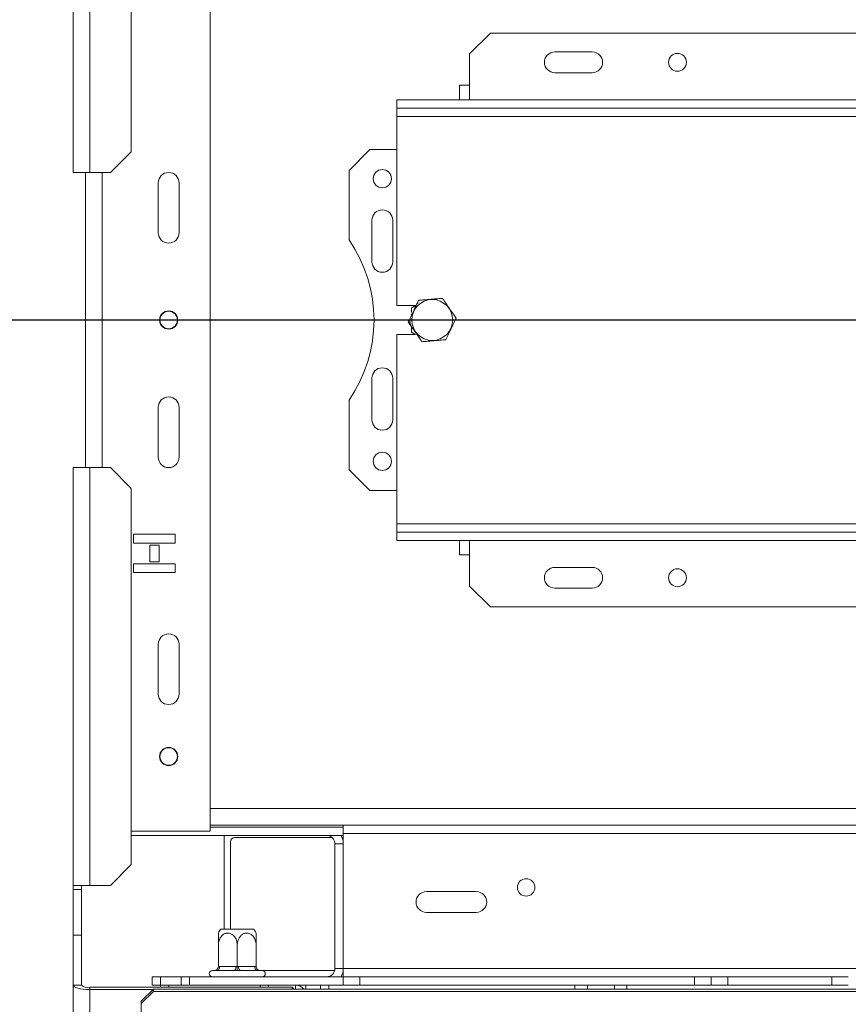
# Model space of a CAD drawing. Units: millimetres. Extents: x 139 to 5435, y 68 to 3942.
# Drawn here: x 866 to 1132, y 766 to 1082 of the extents above; entities that cross this region are included whole.
import ezdxf

# ---------------------------------------------------------------- set-up
doc = ezdxf.new("R2010")
doc.units = ezdxf.units.MM
doc.header["$LTSCALE"] = 20
doc.layers.add('FORMAT', color=7, linetype='Continuous')
doc.styles.add('SLDTEXTSTYLE1', font='TXT', dxfattribs={"width": 0.75})
doc.dimstyles.new('SLDDIMSTYLE0', dxfattribs={"dimtxt": 52.916667, "dimasz": 26, "dimexe": 0, "dimexo": 0.0625, "dimgap": 13.229167, "dimtad": 1, "dimdec": 6, "dimlfac": 0.75, "dimrnd": 1e-09, "dimzin": 12, "dimdsep": 46, "dimtxsty": 'SLDTEXTSTYLE1', "dimsah": 1, "dimcen": 0.09, "dimadec": 0, "dimazin": 3, "dimtfac": 1, "dimtdec": 0, "dimtofl": 0, "dimtmove": 0, "dimatfit": 3, "dimfxl": 0, "dimfrac": 2, "dimtolj": 1, "dimtzin": 12, "dimarcsym": 0})

# ---------------------------------------------------------------- blocks, each defined once
blk = doc.blocks.new('_D_8')
at = {"layer": 'FORMAT', "color": 7}
for p, q in [((1669.65, 985.3), (777.26, 985.3)), ((797.26, 695.97), (797.26, 985.3)), ((617.2, 935.53), (617.2, 946.26)), ((617.2, 946.26), (715.98, 946.26)), ((715.98, 946.26), (715.98, 935.53)), ((628.1, 868.61), (705.07, 822.44)), ((617.2, 765.64), (617.2, 754.91)), ((715.98, 754.91), (715.98, 765.64)), ((617.2, 754.91), (715.98, 754.91)), ((933.65, 695.97), (777.26, 695.97))]:
    blk.add_line(p, q, dxfattribs=at)
for points in [[(797.26, 985.3), (792.26, 959.3), (802.26, 959.3)], [(797.26, 695.97), (802.26, 721.97), (792.26, 721.97)]]:
    blk.add_solid(points, dxfattribs=at)
at = {"layer": 'FORMAT', "color": 7, "attachment_point": 1, "rotation": 90, "style": 'SLDTEXTSTYLE1'}
for s, insert, char_height in [('217mm', (729.05, 725.79), 52.917), ('"', (637.55, 900.26), 52.92), ('16', (668.23, 845.52), 37.042), ('9', (618.84, 818.15), 37.04), ('8', (637.55, 779.06), 52.92)]:
    blk.add_mtext(s, dxfattribs=dict(at, insert=insert, char_height=char_height))
blk = doc.blocks.new('_D_9')
at = {"layer": 'FORMAT', "color": 7}
for p, q in [((1689.65, 965.3), (1689.65, 452.33)), ((882.98, 701.3), (882.98, 452.33)), ((1176.46, 652.39), (1165.72, 652.39)), ((1165.72, 652.39), (1165.72, 553.61)), ((1412.81, 652.39), (1423.54, 652.39)), ((1423.54, 652.39), (1423.54, 553.61)), ((1345.9, 641.49), (1299.72, 564.52)), ((1165.72, 553.61), (1176.46, 553.61)), ((1423.54, 553.61), (1412.81, 553.61)), ((882.98, 472.33), (1689.65, 472.33))]:
    blk.add_line(p, q, dxfattribs=at)
for points in [[(882.98, 472.33), (908.98, 467.33), (908.98, 477.33)], [(1689.65, 472.33), (1663.65, 477.33), (1663.65, 467.33)]]:
    blk.add_solid(points, dxfattribs=at)
at = {"layer": 'FORMAT', "color": 7, "attachment_point": 1, "style": 'SLDTEXTSTYLE1'}
for s, insert, char_height in [('13', (1268.07, 650.75), 37.042), ('23', (1189.87, 632.04), 52.917), ('"', (1377.55, 632.04), 52.92), ('16', (1322.81, 601.36), 37.042), ('605mm', (1169.84, 540.54), 52.917)]:
    blk.add_mtext(s, dxfattribs=dict(at, insert=insert, char_height=char_height))

msp = doc.modelspace()

# ---------------------------------------------------------------- linework, layer by layer
at = {"color": 7, "linetype": 'Continuous', "lineweight": 15}
for p, q in [((882.9828813, 1032.6324534), (882.9828813, 1166.6324534)), ((888.3162146, 1166.6324534), (888.3162146, 1032.6324534)), ((901.649548, 1159.9657868), (901.649548, 1039.2991201)), ((926.9828813, 821.2991201), (926.9828813, 1149.2991201)), ((1016.849548, 1077.2991201), (1010.1828813, 1070.6324534)), ((1470.1828813, 1077.2991201), (1016.849548, 1077.2991201)), ((1049.5162146, 1071.2991201), (1037.5162146, 1071.2991201)), ((1010.1828813, 1070.6324534), (1010.1828813, 1055.9657868)), ((1049.5162146, 1064.6324534), (1037.5162146, 1064.6324534)), ((1010.1828813, 1060.6324534), (1006.9828813, 1060.6324534)), ((1006.9828813, 1060.6324534), (1006.9828813, 1055.9657868)), ((986.849548, 1055.9657868), (986.849548, 1053.2991201)), ((986.849548, 1055.9657868), (1500.1828813, 1055.9657868)), ((986.849548, 1053.2991201), (1500.1828813, 1053.2991201)), ((986.849548, 1053.2991201), (986.849548, 1050.6324534)), ((986.849548, 1050.6324534), (1500.1828813, 1050.6324534)), ((986.849548, 1050.6324534), (986.849548, 989.9657868)), ((894.9828813, 1032.6324534), (901.649548, 1039.2991201)), ((978.1828813, 1039.9657868), (971.5162146, 1033.2991201)), ((986.849548, 1039.9657868), (978.1828813, 1039.9657868)), ((971.5162146, 1033.2991201), (971.5162146, 1011.0155221)), ((888.3162146, 1032.6324534), (882.9828813, 1032.6324534)), ((886.9828813, 937.9657868), (886.9828813, 1032.6324534)), ((894.9828813, 1032.6324534), (888.3162146, 1032.6324534)), ((910.3162146, 1013.2991201), (910.3162146, 1029.2991201)), ((916.9828813, 1029.2991201), (916.9828813, 1013.2991201)), ((978.849548, 1017.2991201), (978.849548, 1003.9657868)), ((985.5162146, 1003.9657868), (985.5162146, 1017.2991201)), ((992.7943058, 989.9657868), (986.849548, 989.9657868)), ((992.6524707, 989.8041396), (991.5162146, 989.1481219)), ((991.5162146, 989.1481219), (991.5162146, 987.8105277)), ((992.801353, 989.8900969), (992.801036, 989.8899139)), ((991.5162146, 987.745958), (991.5162146, 987.7017464)), ((991.5162146, 982.7857846), (991.5162146, 981.4501183)), ((986.849548, 980.6324534), (986.849548, 919.9657868)), ((986.849548, 980.6324534), (992.7951848, 980.6324534)), ((991.5162146, 981.4501183), (992.6544551, 980.7929549)), ((978.849548, 966.6324534), (978.849548, 953.2991201)), ((985.5162146, 953.2991201), (985.5162146, 966.6324534)), ((910.3162146, 941.2991201), (910.3162146, 957.2991201)), ((916.9828813, 957.2991201), (916.9828813, 941.2991201)), ((971.5162146, 959.5827181), (971.5162146, 937.2991201)), ((882.9828813, 937.9657868), (888.3162146, 937.9657868)), ((882.9828813, 803.9657868), (882.9828813, 937.9657868)), ((888.3162146, 803.9657868), (888.3162146, 937.9657868)), ((888.3162146, 937.9657868), (894.9828813, 937.9657868)), ((901.649548, 931.2991201), (894.9828813, 937.9657868)), ((971.5162146, 937.2991201), (978.1828813, 930.6324534)), ((901.649548, 931.2991201), (901.649548, 810.6324534)), ((978.1828813, 930.6324534), (986.849548, 930.6324534)), ((986.849548, 919.9657868), (986.849548, 917.2991201)), ((1500.1828813, 919.9657868), (986.849548, 919.9657868)), ((902.4150188, 916.5749747), (902.4150188, 913.7749747)), ((915.7483522, 916.5749747), (902.4150188, 916.5749747)), ((915.7483522, 913.7749747), (915.7483522, 916.5749747)), ((986.849548, 914.6324534), (986.849548, 917.2991201)), ((1500.1828813, 917.2991201), (986.849548, 917.2991201)), ((902.4150188, 913.7749747), (915.7483522, 913.7749747)), ((907.6150188, 913.108308), (907.6150188, 907.7749747)), ((910.5483522, 913.108308), (907.6150188, 913.108308)), ((910.5483522, 907.7749747), (910.5483522, 913.108308)), ((1500.1828813, 914.6324534), (986.849548, 914.6324534)), ((1006.9828813, 914.6324534), (1006.9828813, 909.9657868)), ((1010.1828813, 899.9657868), (1010.1828813, 914.6324534)), ((1006.9828813, 909.9657868), (1010.1828813, 909.9657868)), ((902.4150188, 907.108308), (902.4150188, 904.308308)), ((915.7483522, 907.108308), (902.4150188, 907.108308)), ((907.6150188, 907.7749747), (910.5483522, 907.7749747)), ((915.7483522, 904.308308), (915.7483522, 907.108308)), ((902.4150188, 904.308308), (915.7483522, 904.308308)), ((1037.5162146, 905.9657868), (1049.5162146, 905.9657868)), ((1010.1828813, 899.9657868), (1016.849548, 893.2991201)), ((1037.5162146, 899.2991201), (1049.5162146, 899.2991201)), ((1016.849548, 893.2991201), (1470.1828813, 893.2991201)), ((910.3162146, 865.2991201), (910.3162146, 881.2991201)), ((916.9828813, 881.2991201), (916.9828813, 865.2991201)), ((901.649548, 821.2991201), (926.9828813, 821.2991201)), ((926.9828813, 823.2991201), (1480.249548, 823.2991201)), ((926.9828813, 822.6324534), (969.649548, 822.6324534)), ((969.649548, 822.6324534), (969.649548, 823.2991201)), ((969.649548, 822.6324534), (969.649548, 819.9657868)), ((901.649548, 819.9657868), (969.649548, 819.9657868)), ((931.4922382, 819.9657868), (931.4922382, 789.9657868)), ((966.0800489, 819.2991201), (934.8255716, 819.2991201)), ((969.649548, 819.2991201), (969.260347, 819.2991201)), ((969.649548, 777.2991201), (969.649548, 819.9657868)), ((933.4922382, 817.9657868), (933.4922382, 789.9657868)), ((966.9828813, 817.2991201), (969.649548, 817.2991201)), ((966.9828813, 817.2991201), (966.9828813, 777.2991201)), ((894.9828813, 803.9657868), (901.649548, 810.6324534)), ((888.3162146, 803.9657868), (882.9828813, 803.9657868)), ((882.9828813, 803.9657868), (882.9828813, 802.6324534)), ((885.649548, 802.6324534), (882.9828813, 802.6324534)), ((882.9828813, 802.6324534), (882.9828813, 787.9657868)), ((885.649548, 802.6324534), (885.649548, 803.9657868)), ((885.649548, 802.6324534), (885.649548, 787.9657868)), ((894.9828813, 803.9657868), (888.3162146, 803.9657868)), ((996.3162146, 801.9657868), (1012.3162146, 801.9657868)), ((1012.3162146, 795.2991201), (996.3162146, 795.2991201)), ((930.3956605, 789.9657868), (935.649548, 789.9657868)), ((935.649548, 789.9657868), (940.9034354, 789.9657868)), ((882.9828813, 787.9657868), (885.649548, 787.9657868)), ((882.9828813, 771.9657868), (882.9828813, 787.9657868)), ((885.649548, 787.9657868), (885.649548, 771.9657868)), ((929.5828813, 777.9582756), (929.5828813, 784.7657868)), ((935.649548, 777.9582756), (935.649548, 784.7657868)), ((941.7162146, 777.9582756), (941.7162146, 784.7657868)), ((929.5828813, 777.9582756), (929.9837253, 777.9657868)), ((929.5828813, 777.9582756), (929.9837253, 777.9657868)), ((929.9837253, 777.9657868), (935.248704, 777.9657868)), ((935.248704, 777.9657868), (935.649548, 777.9582756)), ((935.248704, 777.9657868), (935.649548, 777.9582756)), ((935.649548, 777.9582756), (936.050392, 777.9657868)), ((935.649548, 777.9582756), (936.050392, 777.9657868)), ((936.050392, 777.9657868), (941.3153706, 777.9657868)), ((941.3153706, 777.9657868), (941.7162146, 777.9582756)), ((941.3153706, 777.9657868), (941.7162146, 777.9582756)), ((966.9828813, 777.2991201), (969.649548, 777.2991201)), ((969.649548, 774.6324534), (969.649548, 777.2991201)), ((908.3162146, 771.9657868), (908.3162146, 774.6324534)), ((908.3162146, 774.6324534), (910.9828813, 774.6324534)), ((910.9828813, 774.6324534), (910.9828813, 771.9657868)), ((917.649548, 774.6324534), (910.9828813, 774.6324534)), ((917.649548, 771.9657868), (917.649548, 774.6324534)), ((917.649548, 774.6324534), (920.3162146, 774.6324534)), ((920.3162146, 771.9657868), (920.3162146, 774.6324534)), ((969.649548, 774.6324534), (920.3162146, 774.6324534)), ((928.249548, 776.6324534), (927.649548, 776.6324534)), ((934.5820373, 776.6324534), (929.3170587, 776.6324534)), ((941.9820373, 776.6324534), (936.7170587, 776.6324534)), ((943.649548, 776.6324534), (943.049548, 776.6324534)), ((943.649548, 776.6324534), (966.8982035, 776.6324534)), ((969.6077173, 776.6324534), (969.649548, 776.6324534)), ((969.649548, 771.9657868), (969.649548, 774.6324534)), ((969.649548, 774.6324534), (974.9828813, 774.6324534)), ((974.9828813, 774.6324534), (974.9828813, 771.9657868)), ((1082.3162146, 774.6324534), (974.9828813, 774.6324534)), ((1082.3162146, 771.9657868), (1082.3162146, 774.6324534)), ((1082.3162146, 774.6324534), (1087.649548, 774.6324534)), ((1087.649548, 774.6324534), (1087.649548, 771.9657868)), ((1087.649548, 774.6324534), (1092.9828813, 774.6324534)), ((1092.9828813, 774.6324534), (1092.9828813, 771.9657868)), ((1126.3162146, 774.6324534), (1092.9828813, 774.6324534)), ((1126.3162146, 771.9657868), (1126.3162146, 774.6324534)), ((1126.3162146, 774.6324534), (1131.649548, 774.6324534)), ((885.649548, 771.9657868), (882.9828813, 771.9657868)), ((882.9828813, 721.2991201), (882.9828813, 771.9657868)), ((888.3162146, 771.2756027), (888.3162146, 770.5854185)), ((953.249548, 771.2756027), (888.3162146, 771.2756027)), ((904.8228813, 766.7687501), (908.8228813, 770.6324534)), ((910.9828813, 771.9657868), (908.3162146, 771.9657868)), ((908.8228813, 770.6324534), (908.8228813, 769.9422693)), ((2470.4762146, 770.6324534), (908.8228813, 770.6324534)), ((910.9828813, 771.2756027), (910.9828813, 771.9657868)), ((917.649548, 771.9657868), (910.9828813, 771.9657868)), ((913.649548, 771.9657868), (913.649548, 771.2756027)), ((920.3162146, 771.9657868), (917.649548, 771.9657868)), ((962.3162146, 771.9657868), (920.3162146, 771.9657868)), ((942.9828813, 771.2756027), (942.9828813, 771.9657868)), ((945.649548, 771.9657868), (945.649548, 771.2756027)), ((953.249548, 770.6324534), (953.249548, 771.2756027)), ((953.249548, 771.2756027), (953.649548, 770.8892323)), ((953.649548, 770.8892323), (953.649548, 770.6324534)), ((957.649548, 770.6324534), (957.649548, 771.9657868)), ((962.3162146, 770.6324534), (962.3162146, 771.9657868)), ((962.3162146, 771.9657868), (964.9828813, 771.9657868)), ((968.3162146, 771.9657868), (964.9828813, 771.9657868)), ((969.649548, 771.9657868), (968.3162146, 771.9657868)), ((974.9828813, 771.9657868), (969.649548, 771.9657868)), ((974.9828813, 771.9657868), (1082.3162146, 771.9657868)), ((1047.9828813, 771.9657868), (1047.9828813, 770.6324534)), ((1056.649548, 770.6324534), (1056.649548, 771.9657868)), ((1087.649548, 771.9657868), (1082.3162146, 771.9657868)), ((1131.649548, 771.9657868), (1087.649548, 771.9657868)), ((908.7741872, 770.5854185), (888.3162146, 770.5854185)), ((888.3162146, 719.9187519), (888.3162146, 770.5854185)), ((908.8228813, 769.9422693), (904.8228813, 766.078566)), ((2470.4762146, 769.9422693), (908.8228813, 769.9422693)), ((904.8228813, 766.078566), (904.8228813, 766.7687501)), ((904.8228813, 722.5854185), (904.8228813, 766.078566))]:
    msp.add_line(p, q, dxfattribs=at)
at = {"color": 8, "linetype": 'Continuous', "lineweight": 15}
for p, q in [((892.3162146, 937.9657868), (892.3162146, 1032.6324534)), ((926.9828813, 828.6324534), (1657.1602335, 828.6324534)), ((969.649548, 820.6324534), (1480.249548, 820.6324534)), ((969.649548, 777.2991201), (1339.849548, 777.2991201)), ((954.3162146, 770.6324534), (954.3162146, 771.9657868)), ((964.9828813, 771.9657868), (964.9828813, 770.6324534)), ((1043.9828813, 770.6324534), (1043.9828813, 771.9657868)), ((1060.649548, 771.9657868), (1060.649548, 770.6324534))]:
    msp.add_line(p, q, dxfattribs=at)
at = {"color": 7, "linetype": 'Continuous', "lineweight": 15, "flags": 128}
for points in [[(929.9837253, 777.9657868), (929.9709155, 777.7056663), (929.9329783, 777.4555422), (929.8713717, 777.2250265), (929.7884632, 777.0229777), (929.6874388, 776.8571606), (929.5721809, 776.7339474), (929.4471189, 776.6580731), (929.3170587, 776.6324534)], [(929.9837253, 777.9657868), (929.9709155, 777.7056663), (929.9329783, 777.4555422), (929.8713717, 777.2250265), (929.7884632, 777.0229777), (929.6874388, 776.8571606), (929.5721809, 776.7339474), (929.4471189, 776.6580731), (929.3170587, 776.6324534)], [(935.248704, 777.9657868), (935.2358941, 777.7056663), (935.197957, 777.4555422), (935.1363504, 777.2250265), (935.0534418, 777.0229777), (934.9524174, 776.8571606), (934.8371596, 776.7339474), (934.7120975, 776.6580731), (934.5820373, 776.6324534)], [(935.248704, 777.9657868), (935.2358941, 777.7056663), (935.197957, 777.4555422), (935.1363504, 777.2250265), (935.0534418, 777.0229777), (934.9524174, 776.8571606), (934.8371596, 776.7339474), (934.7120975, 776.6580731), (934.5820373, 776.6324534)], [(936.7170587, 776.6324534), (936.5869984, 776.6580731), (936.4619364, 776.7339474), (936.3466785, 776.8571606), (936.2456541, 777.0229777), (936.1627456, 777.2250265), (936.101139, 777.4555422), (936.0632018, 777.7056663), (936.050392, 777.9657868)], [(936.7170587, 776.6324534), (936.5869984, 776.6580731), (936.4619364, 776.7339474), (936.3466785, 776.8571606), (936.2456541, 777.0229777), (936.1627456, 777.2250265), (936.101139, 777.4555422), (936.0632018, 777.7056663), (936.050392, 777.9657868)], [(941.9820373, 776.6324534), (941.8519771, 776.6580731), (941.726915, 776.7339474), (941.6116571, 776.8571606), (941.5106328, 777.0229777), (941.4277242, 777.2250265), (941.3661176, 777.4555422), (941.3281804, 777.7056663), (941.3153706, 777.9657868)], [(941.9820373, 776.6324534), (941.8519771, 776.6580731), (941.726915, 776.7339474), (941.6116571, 776.8571606), (941.5106328, 777.0229777), (941.4277242, 777.2250265), (941.3661176, 777.4555422), (941.3281804, 777.7056663), (941.3153706, 777.9657868)], [(882.9828813, 771.9657868), (883.0853598, 771.6964903), (883.3888571, 771.4375427), (883.88171, 771.1988953), (884.5449785, 770.989719), (885.3531734, 770.8180525), (886.2752363, 770.6904928), (887.2757329, 770.6119419), (888.3162146, 770.5854185)]]:
    msp.add_lwpolyline(points, dxfattribs=at)
at = {"color": 7, "linetype": 'Continuous', "lineweight": 15}
for centre, radius in [((1076.849548, 1067.9657868), 2.8666667), ((982.1828813, 1030.6324534), 2.9333333), ((998.1828813, 985.2991201), 6.5646703), ((913.649548, 985.2991201), 2.9333333), ((913.649548, 985.2991201), 2.8), ((982.1828813, 939.9657868), 2.9333333), ((1076.849548, 902.6324534), 2.8666667), ((913.649548, 845.2991201), 2.9333333), ((913.649548, 845.2991201), 2.8), ((1028.3162146, 803.2991201), 2.8)]:
    msp.add_circle(centre, radius, dxfattribs=at)
for centre, radius, start, end in [((1037.5162146, 1067.9657868), 3.3333333, 90, 270), ((1049.5162146, 1067.9657868), 3.3333333, 270, 90), ((913.649548, 1029.2991201), 3.3333333, 0, 180), ((982.1828813, 1017.2991201), 3.3333333, 0, 180), ((913.649548, 1013.2991201), 3.3333333, 180, 0), ((934.1828813, 985.2991201), 45.3333333, 325.43967822, 34.56032178), ((982.1828813, 1003.9657868), 3.3333333, 180, 0), ((982.1828813, 966.6324534), 3.3333333, 0, 180), ((913.649548, 957.2991201), 3.3333333, 0, 180), ((982.1828813, 953.2991201), 3.3333333, 180, 360), ((913.649548, 941.2991201), 3.3333333, 180, 0), ((1037.5162146, 902.6324534), 3.3333333, 90, 270), ((1049.5162146, 902.6324534), 3.3333333, 270, 90), ((913.649548, 881.2991201), 3.3333333, 0, 180), ((913.649548, 865.2991201), 3.3333333, 180, 0), ((934.8255716, 817.9657868), 1.3333333, 90, 180), ((964.3162146, 817.2991201), 2.6666667, 0, 90), ((964.3162146, 817.2991201), 5.3333333, 360, 30), ((996.3162146, 798.6324534), 3.3333333, 90, 270), ((1012.3162146, 798.6324534), 3.3333333, 270, 90), ((937.2400105, 784.7657868), 8.5956458, 142.774219596, 152.958589853), ((934.0590855, 784.7657868), 8.5956458, 27.030636322, 37.225780404), ((928.249548, 777.9657868), 1.3333333, 270, 314.082157317), ((964.3162146, 777.2991201), 2.6666667, 270, 0), ((964.3162146, 777.2991201), 5.3333333, 330, 0), ((927.649548, 775.6324534), 1, 90, 270), ((943.649548, 775.6324534), 1, 270, 90), ((887.6942062, 774.3690429), 3.1553553, 229.609308093, 281.369054509), ((954.3162146, 768.6324534), 3.3333333, 36.869897645, 90)]:
    msp.add_arc(centre, radius, start, end, dxfattribs=at)
for points, knots in [([(1001.4745541, 992.2578664), (1000.9909897, 992.218241), (999.0825406, 992.0618543), (996.4400051, 991.8453134), (994.4049234, 991.6785498), (993.8022667, 991.6291655)], [0, 0, 0, 0, 0.1928139012, 0.7609648479, 1, 1, 1, 1]), ([(1005.8551687, 985.927821), (1005.57907, 986.3267873), (1004.4894106, 987.9013594), (1002.9806129, 990.0815918), (1001.8186505, 991.7606425), (1001.4745541, 992.2578664)], [0, 0, 0, 0, 0.1928139012, 0.7609648479, 1, 1, 1, 1]), ([(993.8022667, 991.6291655), (993.788806, 991.6007091), (993.514981, 991.0218305), (992.9526587, 989.8330556), (992.1587723, 988.1547435), (991.3832924, 986.5153437), (990.822256, 985.3292872), (990.5443905, 984.7418668), (990.5105939, 984.6704193)], [0, 0, 0, 0, 0.01304800013, 0.26543043624, 0.49986422461, 0.73226648699, 0.96743573499, 1, 1, 1, 1]), ([(993.7722952, 990.8472497), (993.633266, 990.7660098), (993.4145147, 990.6381853), (993.2608571, 990.4388589), (993.2048579, 990.366216)], [0, 0, 0, 0, 0.635558362, 1, 1, 1, 1]), ([(991.1023286, 985.9213734), (991.0877368, 985.8479241), (990.9536199, 985.172831), (991.0245993, 984.3174867), (991.2773279, 983.6201074), (991.3211726, 983.4991224)], [0, 0, 0, 0, 0.0916538173, 0.8424153421, 1, 1, 1, 1]), ([(1002.5634959, 978.9690747), (1002.5769566, 978.9975312), (1002.8507816, 979.5764098), (1003.413103, 980.7651851), (1004.2069932, 982.4434954), (1004.9824694, 984.0828969), (1005.5435066, 985.268953), (1005.8213721, 985.8563734), (1005.8551687, 985.927821)], [0, 0, 0, 0, 0.013048, 0.2654304343, 0.4998642246, 0.732266489, 0.9674357352, 1, 1, 1, 1]), ([(990.5105939, 984.6704193), (990.7866927, 984.2714529), (991.876352, 982.6968809), (993.3851497, 980.5166484), (994.5471121, 978.8375977), (994.8912085, 978.3403739)], [0, 0, 0, 0, 0.1928139012, 0.7609648479, 1, 1, 1, 1]), ([(994.8912085, 978.3403739), (995.3747729, 978.3799992), (997.283222, 978.5363859), (999.9257575, 978.7529269), (1001.9608393, 978.9196904), (1002.5634959, 978.9690747)], [0, 0, 0, 0, 0.19281390119, 0.76096484795, 1, 1, 1, 1]), ([(929.5828813, 784.7657868), (929.5828813, 785.1663344), (929.5828813, 786.0474626), (929.5828813, 787.2693527), (929.5828813, 788.234983), (929.5828814, 788.5848656), (929.5828812, 788.7034625), (929.5828813, 788.6702731), (929.5828813, 788.6697201)], [0, 0, 0, 0, 0.2064854614, 0.4542284513, 0.6904864202, 0.9034839099, 0.9983918397, 1, 1, 1, 1]), ([(929.5828813, 784.7657868), (929.5828813, 785.1663344), (929.5828813, 786.0474626), (929.5828813, 787.2693527), (929.5828813, 788.234983), (929.5828814, 788.5848656), (929.5828812, 788.7034625), (929.5828813, 788.6702731), (929.5828813, 788.6697201)], [0, 0, 0, 0, 0.2064854614, 0.4542284513, 0.6904864202, 0.9034839099, 0.9983918397, 1, 1, 1, 1]), ([(935.649548, 784.7657868), (935.6409637, 784.9873007), (935.6235787, 785.435914), (935.4830279, 786.0899638), (935.2581977, 786.7163823), (934.9461487, 787.2892059), (934.54669, 787.7988052), (934.0887958, 788.1988741), (933.5856948, 788.4848), (933.0875336, 788.6419229), (932.5877392, 788.687573), (932.121175, 788.6339313), (931.6731013, 788.4901793), (931.2560645, 788.2677509), (930.865998, 787.9657839), (930.5072232, 787.5847927), (930.1906143, 787.1276858), (929.9229736, 786.591588), (929.7230952, 785.9904344), (929.6033002, 785.3709899), (929.5893316, 784.9569694), (929.5828813, 784.7657868)], [0, 0, 0, 0, 0.0571251126, 0.1156906086, 0.1728388673, 0.2315790349, 0.2894533366, 0.3493711614, 0.4015855465, 0.4557046255, 0.5022506475, 0.5502917339, 0.5946861788, 0.6402720047, 0.686628072, 0.7341069139, 0.7850099369, 0.8371343705, 0.8931977962, 0.9506818345, 1, 1, 1, 1]), ([(935.649548, 784.7657868), (935.6409637, 784.9873007), (935.6235787, 785.435914), (935.4830279, 786.0899638), (935.2581977, 786.7163823), (934.9461487, 787.2892059), (934.54669, 787.7988052), (934.0887958, 788.1988741), (933.5856948, 788.4848), (933.0875336, 788.6419229), (932.5877392, 788.687573), (932.121175, 788.6339313), (931.6731013, 788.4901793), (931.2560645, 788.2677509), (930.865998, 787.9657839), (930.5072232, 787.5847927), (930.1906143, 787.1276858), (929.9229736, 786.591588), (929.7230952, 785.9904344), (929.6033002, 785.3709899), (929.5893316, 784.9569694), (929.5828813, 784.7657868)], [0, 0, 0, 0, 0.0571251126, 0.1156906086, 0.1728388673, 0.2315790349, 0.2894533366, 0.3493711614, 0.4015855465, 0.4557046255, 0.5022506475, 0.5502917339, 0.5946861788, 0.6402720047, 0.686628072, 0.7341069139, 0.7850099369, 0.8371343705, 0.8931977962, 0.9506818345, 1, 1, 1, 1]), ([(941.7162146, 784.7657868), (941.7076304, 784.9873007), (941.6902454, 785.435914), (941.5496946, 786.0899638), (941.3248644, 786.7163823), (941.0128154, 787.2892059), (940.6133566, 787.7988052), (940.1554625, 788.1988741), (939.6523615, 788.4848), (939.1542003, 788.6419229), (938.6544059, 788.687573), (938.1878417, 788.6339313), (937.7397679, 788.4901793), (937.3227311, 788.2677509), (936.9326646, 787.9657839), (936.5738899, 787.5847927), (936.257281, 787.1276858), (935.9896403, 786.591588), (935.7897619, 785.9904344), (935.6699669, 785.3709899), (935.6559983, 784.9569694), (935.649548, 784.7657868)], [0, 0, 0, 0, 0.0571251126, 0.1156906086, 0.1728388673, 0.2315790349, 0.2894533366, 0.3493711614, 0.4015855465, 0.4557046255, 0.5022506475, 0.5502917339, 0.5946861788, 0.6402720047, 0.686628072, 0.7341069139, 0.7850099369, 0.8371343705, 0.8931977962, 0.9506818345, 1, 1, 1, 1]), ([(941.7162146, 784.7657868), (941.7076304, 784.9873007), (941.6902454, 785.435914), (941.5496946, 786.0899638), (941.3248644, 786.7163823), (941.0128154, 787.2892059), (940.6133566, 787.7988052), (940.1554625, 788.1988741), (939.6523615, 788.4848), (939.1542003, 788.6419229), (938.6544059, 788.687573), (938.1878417, 788.6339313), (937.7397679, 788.4901793), (937.3227311, 788.2677509), (936.9326646, 787.9657839), (936.5738899, 787.5847927), (936.257281, 787.1276858), (935.9896403, 786.591588), (935.7897619, 785.9904344), (935.6699669, 785.3709899), (935.6559983, 784.9569694), (935.649548, 784.7657868)], [0, 0, 0, 0, 0.0571251126, 0.1156906086, 0.1728388673, 0.2315790349, 0.2894533366, 0.3493711614, 0.4015855465, 0.4557046255, 0.5022506475, 0.5502917339, 0.5946861788, 0.6402720047, 0.686628072, 0.7341069139, 0.7850099369, 0.8371343705, 0.8931977962, 0.9506818345, 1, 1, 1, 1]), ([(941.7162146, 788.6693015), (941.7162146, 788.6310412), (941.7162146, 788.5541888), (941.7162146, 787.970749), (941.7162146, 787.102726), (941.7162146, 785.9931028), (941.7162146, 785.1689318), (941.7162146, 784.7657868)], [0, 0, 0, 0, 0.1876637696, 0.3769547789, 0.5736096633, 0.7914302115, 1, 1, 1, 1]), ([(941.7162146, 788.6693015), (941.7162146, 788.6310412), (941.7162146, 788.5541888), (941.7162146, 787.970749), (941.7162146, 787.102726), (941.7162146, 785.9931028), (941.7162146, 785.1689318), (941.7162146, 784.7657868)], [0, 0, 0, 0, 0.1876637696, 0.3769547789, 0.5736096633, 0.7914302115, 1, 1, 1, 1]), ([(929.5828813, 777.9582756), (929.5703156, 777.8205194), (929.5452184, 777.5453838), (929.3548947, 777.1737653), (929.0663096, 776.8590997), (928.7690519, 776.6864769), (928.5746043, 776.6202853), (928.5214387, 776.6054548), (928.5191461, 776.6048153)], [0, 0, 0, 0, 0.2095326698, 0.4184925732, 0.6424952062, 0.9034900905, 0.9958384204, 1, 1, 1, 1]), ([(929.5828813, 777.9582756), (929.5703156, 777.8205194), (929.5452184, 777.5453838), (929.3548947, 777.1737653), (929.0663096, 776.8590997), (928.7690519, 776.6864769), (928.5746043, 776.6202853), (928.5214387, 776.6054548), (928.5191461, 776.6048153)], [0, 0, 0, 0, 0.2095326698, 0.4184925732, 0.6424952062, 0.9034900905, 0.9958384204, 1, 1, 1, 1]), ([(935.649548, 776.6048153), (935.649548, 776.6054548), (935.649548, 776.6202853), (935.649548, 776.6864769), (935.649548, 776.8590997), (935.649548, 777.1737653), (935.649548, 777.5453838), (935.649548, 777.8205194), (935.649548, 777.9582756)], [0, 0, 0, 0, 0.0041615796, 0.0965099095, 0.3575047938, 0.5815074268, 0.7904673302, 1, 1, 1, 1]), ([(935.649548, 776.6048153), (935.649548, 776.6054548), (935.649548, 776.6202853), (935.649548, 776.6864769), (935.649548, 776.8590997), (935.649548, 777.1737653), (935.649548, 777.5453838), (935.649548, 777.8205194), (935.649548, 777.9582756)], [0, 0, 0, 0, 0.0041615796, 0.0965099095, 0.3575047938, 0.5815074268, 0.7904673302, 1, 1, 1, 1]), ([(942.7799498, 776.6048153), (942.7776573, 776.6054548), (942.7244916, 776.6202853), (942.530044, 776.6864769), (942.2327863, 776.8590997), (941.9442013, 777.1737653), (941.7538776, 777.5453838), (941.7287804, 777.8205194), (941.7162146, 777.9582756)], [0, 0, 0, 0, 0.0041615796, 0.0965099095, 0.3575047938, 0.5815074268, 0.7904673302, 1, 1, 1, 1]), ([(942.7799498, 776.6048153), (942.7776573, 776.6054548), (942.7244916, 776.6202853), (942.530044, 776.6864769), (942.2327863, 776.8590997), (941.9442013, 777.1737653), (941.7538776, 777.5453838), (941.7287804, 777.8205194), (941.7162146, 777.9582756)], [0, 0, 0, 0, 0.0041615796, 0.0965099095, 0.3575047938, 0.5815074268, 0.7904673302, 1, 1, 1, 1]), ([(928.5191461, 776.6048153), (928.4704541, 776.6134907), (928.372983, 776.630857), (928.2907175, 776.631921), (928.249548, 776.6324534)], [0, 0, 0, 0, 0.4995534205, 1, 1, 1, 1]), ([(928.5191461, 776.6048153), (928.4704541, 776.6134907), (928.372983, 776.630857), (928.2907175, 776.631921), (928.249548, 776.6324534)], [0, 0, 0, 0, 0.4995534205, 1, 1, 1, 1]), ([(929.3170587, 776.6324534), (929.181364, 776.631923), (928.9097607, 776.6308613), (928.6494194, 776.6135019), (928.5191461, 776.6048153)], [0, 0, 0, 0, 0.4996057629, 1, 1, 1, 1]), ([(929.3170587, 776.6324534), (929.181364, 776.631923), (928.9097607, 776.6308613), (928.6494194, 776.6135019), (928.5191461, 776.6048153)], [0, 0, 0, 0, 0.4996057629, 1, 1, 1, 1]), ([(935.649548, 776.6048153), (935.4708031, 776.6134907), (935.1129937, 776.630857), (934.7591281, 776.631921), (934.5820373, 776.6324534)], [0, 0, 0, 0, 0.4995534205, 1, 1, 1, 1]), ([(935.649548, 776.6048153), (935.4708031, 776.6134907), (935.1129937, 776.630857), (934.7591281, 776.631921), (934.5820373, 776.6324534)], [0, 0, 0, 0, 0.4995534205, 1, 1, 1, 1]), ([(936.7170587, 776.6324534), (936.5402662, 776.631923), (936.1864023, 776.6308613), (935.8285935, 776.6135019), (935.649548, 776.6048153)], [0, 0, 0, 0, 0.4996057629, 1, 1, 1, 1]), ([(936.7170587, 776.6324534), (936.5402662, 776.631923), (936.1864023, 776.6308613), (935.8285935, 776.6135019), (935.649548, 776.6048153)], [0, 0, 0, 0, 0.4996057629, 1, 1, 1, 1]), ([(942.7799498, 776.6048153), (942.649897, 776.6134907), (942.3895587, 776.630857), (942.1179586, 776.631921), (941.9820373, 776.6324534)], [0, 0, 0, 0, 0.49955342048, 1, 1, 1, 1]), ([(942.7799498, 776.6048153), (942.649897, 776.6134907), (942.3895587, 776.630857), (942.1179586, 776.631921), (941.9820373, 776.6324534)], [0, 0, 0, 0, 0.49955342048, 1, 1, 1, 1]), ([(943.049548, 776.6324534), (943.0084502, 776.631923), (942.9261897, 776.6308613), (942.8287221, 776.6135019), (942.7799498, 776.6048153)], [0, 0, 0, 0, 0.4996057629, 1, 1, 1, 1]), ([(943.049548, 776.6324534), (943.0084502, 776.631923), (942.9261897, 776.6308613), (942.8287221, 776.6135019), (942.7799498, 776.6048153)], [0, 0, 0, 0, 0.4996057629, 1, 1, 1, 1])]:
    msp.add_open_spline(points, degree=3, knots=knots, dxfattribs=at)

# ---------------------------------------------------------------- dimensions: what is measured, and where the dimension line sits
at = {"layer": 'FORMAT', "color": 7}
dim = msp.add_linear_dim(base=(797.2615275, 985.2991201), p1=(953.649548, 695.9657868), p2=(1689.649548, 985.2991201), angle=90, dimstyle='SLDDIMSTYLE0', dxfattribs=at)
dim.commit()
dim.dimension.update_dxf_attribs({"geometry": '_D_8', "text_midpoint": (797.2615275, 850.5859837), "dimtype": 160})
dim = msp.add_linear_dim(base=(1689.6495479776, 472.3283100524), p1=(882.9828813109, 721.2991201053), p2=(1689.6495479776, 985.2991201053), dimstyle='SLDDIMSTYLE0', dxfattribs=at)
dim.commit()
dim.dimension.update_dxf_attribs({"geometry": '_D_9', "text_midpoint": (1294.6334115672, 472.3283100524), "dimtype": 160})

doc.saveas('drawing.dxf')
